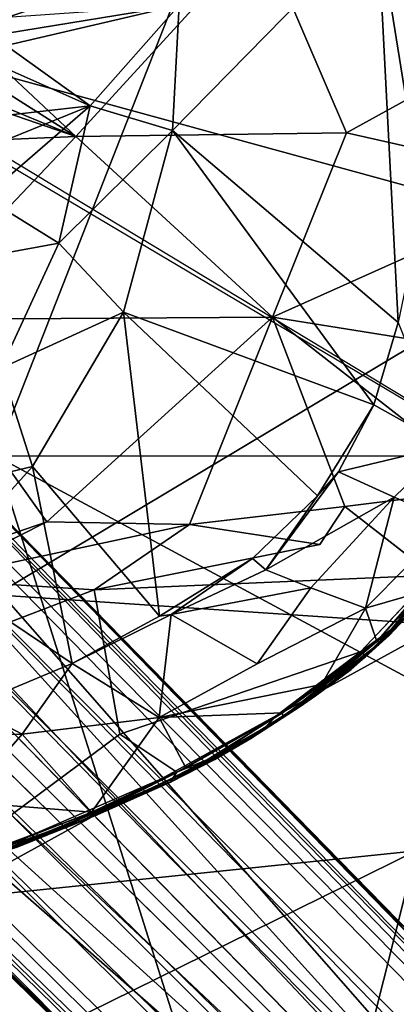
# Model space of a CAD drawing. Units: inches. Extents: x 0 to 180, y 0 to 140.
# Drawn here: x 62 to 63, y 36 to 38 of the extents above; entities that cross this region are included whole.
import ezdxf

# ---------------------------------------------------------------- set-up
doc = ezdxf.new("R2010")
doc.units = ezdxf.units.IN
doc.header["$MEASUREMENT"] = 0
doc.layers.add('SEAT-BASE', color=5, linetype='Continuous')
doc.layers.add('SEAT-UPHOLSTERY', color=5, linetype='Continuous')

# ---------------------------------------------------------------- blocks, each defined once
blk = doc.blocks.new('3AAC1104_0T')
at = {"layer": 'SEAT-BASE'}
for points in [[(-1.146, -0.6456, 9.0972), (-1.2482, -0.665, 9.2507), (-9.1365, -8.732, 2.398)], [(-4.8079, -4.8176, 5.4894), (-1.146, -0.6456, 9.0972), (-9.1365, -8.732, 2.398)], [(-0.7116, -0.636, 8.9339), (-0.9237, -0.6942, 8.8779), (-4.8079, -4.8176, 5.4894)], [(-1.0322, -0.6556, 8.9661), (-1.146, -0.6456, 9.0972), (-4.8079, -4.8176, 5.4894)], [(-0.9237, -0.6942, 8.8779), (-1.0322, -0.6556, 8.9661), (-4.8079, -4.8176, 5.4894)], [(-1.2482, -0.665, 9.2507), (-1.3065, -0.6915, 9.3577), (-9.1365, -8.732, 2.398)], [(-9.2094, -8.7737, 2.5425), (-9.1365, -8.732, 2.398), (-1.3065, -0.6915, 9.3577)], [(-9.2542, -8.9489, 2.8202), (-9.2511, -8.8465, 2.6871), (-1.301, -0.7339, 9.9514)], [(-1.301, -0.7339, 9.9514), (-1.4711, -1.0049, 9.9609), (-9.2542, -8.9489, 2.8202)], [(-1.4233, -0.8073, 9.6513), (-1.301, -0.7339, 9.9514), (-9.2511, -8.8465, 2.6871)], [(-0.6846, -0.9333, 8.8779), (-0.6262, -0.7211, 8.934), (-4.8079, -4.8176, 5.4894)], [(-9.2511, -8.8465, 2.6871), (-9.2094, -8.7737, 2.5425), (-1.4233, -0.8073, 9.6513)], [(-0.646, -1.0418, 8.9661), (-0.6846, -0.9333, 8.8779), (-4.8079, -4.8176, 5.4894)], [(-1.4711, -1.0049, 9.9609), (-1.4492, -1.1267, 10.0869), (-9.2542, -8.9489, 2.8202)], [(-0.6359, -1.1556, 9.0972), (-0.646, -1.0418, 8.9661), (-4.8079, -4.8176, 5.4894)], [(-9.2134, -9.059, 2.9076), (-9.2542, -8.9489, 2.8202), (-1.4492, -1.1267, 10.0869)], [(-1.4492, -1.1267, 10.0869), (-1.396, -1.2393, 10.162), (-9.2134, -9.059, 2.9076)], [(-8.7224, -9.1462, 2.398), (-0.6359, -1.1556, 9.0972), (-4.8079, -4.8176, 5.4894)], [(-0.6554, -1.2578, 9.2507), (-0.6359, -1.1556, 9.0972), (-8.7224, -9.1462, 2.398)], [(-9.1423, -9.1519, 2.9352), (-9.2134, -9.059, 2.9076), (-1.396, -1.2393, 10.162)], [(-1.396, -1.2393, 10.162), (-1.3221, -1.3317, 10.1853), (-9.1423, -9.1519, 2.9352)], [(-0.7436, -1.331, 9.9297), (-0.6195, -1.257, 9.8028), (-8.8369, -9.2607, 2.6871)], [(-8.764, -9.2191, 2.5425), (-8.8369, -9.2607, 2.6871), (-0.6195, -1.257, 9.8028)], [(-0.6819, -1.3161, 9.3577), (-0.6554, -1.2578, 9.2507), (-8.7224, -9.1462, 2.398)], [(-0.3467, -1.2428, 16.6074), (-0.7983, -1.6781, 16.593), (-0.3079, -2.1428, 16.6532)], [(-0.3467, -1.2428, 16.6074), (-0.3079, -2.1428, 16.6532), (-0.1535, -1.6939, 16.643)], [(-8.7224, -9.1462, 2.398), (-8.764, -9.2191, 2.5425), (-0.6819, -1.3161, 9.3577)], [(-1.3221, -1.3317, 10.1853), (-1.2297, -1.4056, 10.162), (-9.1423, -9.1519, 2.9352)], [(-8.8369, -9.2607, 2.6871), (-8.9393, -9.2638, 2.8202), (-0.7436, -1.331, 9.9297)], [(-0.9953, -1.4807, 9.9609), (-0.7436, -1.331, 9.9297), (-8.9393, -9.2638, 2.8202)], [(-9.0494, -9.223, 2.9076), (-9.1423, -9.1519, 2.9352), (-1.2297, -1.4056, 10.162)], [(-1.2297, -1.4056, 10.162), (-1.117, -1.4588, 10.0869), (-9.0494, -9.223, 2.9076)], [(-8.9393, -9.2638, 2.8202), (-9.0494, -9.223, 2.9076), (-1.117, -1.4588, 10.0869)], [(-1.117, -1.4588, 10.0869), (-0.9953, -1.4807, 9.9609), (-8.9393, -9.2638, 2.8202)], [(-0.7983, -1.6781, 16.593), (-1.5326, -1.5063, 16.5536), (-1.34, -2.0651, 16.5881)], [(-1.4951, -1.7591, 16.5669), (-1.34, -2.0651, 16.5881), (-1.5326, -1.5063, 16.5536)], [(-2.0906, -1.8414, 16.4338), (-1.9155, -1.6266, 16.3564), (-1.909, -1.9988, 16.4095)], [(-1.8345, -1.8571, 16.3685), (-1.909, -1.9988, 16.4095), (-1.9155, -1.6266, 16.3564)], [(-1.476, -1.7707, 16.3709), (-1.2764, -1.6738, 16.3588), (-1.1919, -2.0269, 16.3944)], [(-0.7921, -2.6696, 16.6542), (-0.7983, -1.6781, 16.593), (-1.34, -2.0651, 16.5881)], [(-0.9289, -1.9428, 16.389), (-1.1919, -2.0269, 16.3944), (-1.2764, -1.6738, 16.3588)], [(-0.7983, -1.6781, 16.593), (-0.7921, -2.6696, 16.6542), (-0.3079, -2.1428, 16.6532)], [(-0.1478, -1.7534, 16.6464), (-0.1535, -1.6939, 16.643), (-0.3079, -2.1428, 16.6532)], [(-1.7031, -1.7204, 16.5657), (-1.5225, -2.1921, 16.5945), (-1.4951, -1.7591, 16.5669)], [(-1.5225, -2.1921, 16.5945), (-1.3478, -2.4469, 16.6123), (-1.4951, -1.7591, 16.5669)], [(-1.4951, -1.7591, 16.5669), (-1.3478, -2.4469, 16.6123), (-1.34, -2.0651, 16.5881)], [(-0.1017, -1.8171, 16.6537), (-0.1478, -1.7534, 16.6464), (-0.3079, -2.1428, 16.6532)], [(-2.232, -1.9171, 16.5997), (-2.1768, -2.0301, 16.6119), (-2.274, -1.7701, 16.5988)], [(-1.8345, -1.8571, 16.3685), (-1.476, -1.7707, 16.3709), (-1.7193, -2.1333, 16.3858)], [(-1.1919, -2.0269, 16.3944), (-1.7193, -2.1333, 16.3858), (-1.476, -1.7707, 16.3709)], [(-0.0265, -1.8416, 16.6619), (-0.1017, -1.8171, 16.6537), (-0.3079, -2.1428, 16.6532)], [(-2.2605, -1.8522, 16.4977), (-2.2581, -1.8257, 16.4808), (-2.1436, -2.14, 16.5017)], [(-2.2581, -1.8257, 16.4808), (-2.0906, -1.8414, 16.4338), (-2.1176, -2.1844, 16.4994)], [(-2.1436, -2.14, 16.5017), (-2.2581, -1.8257, 16.4808), (-2.1176, -2.1844, 16.4994)], [(-2.1176, -2.1844, 16.4994), (-2.0906, -1.8414, 16.4338), (-1.909, -1.9988, 16.4095)], [(-0.5937, -2.0977, 16.4189), (-0.9289, -1.9428, 16.389), (-0.6415, -1.8384, 16.3566)], [(-0.4707, -1.8986, 16.3726), (-0.5937, -2.0977, 16.4189), (-0.6415, -1.8384, 16.3566)], [(-0.3079, -2.1428, 16.6532), (0.2348, -2.6391, 16.7372), (-0.0265, -1.8416, 16.6619)], [(0.2348, -2.6391, 16.7372), (0.2284, -1.9074, 16.6906), (-0.0265, -1.8416, 16.6619)], [(-2.1488, -2.1419, 16.5119), (-2.2605, -1.8522, 16.4977), (-2.1436, -2.14, 16.5017)], [(-2.1746, -2.0788, 16.5248), (-2.2438, -1.895, 16.5314), (-2.2605, -1.8522, 16.4977)], [(-2.2605, -1.8522, 16.4977), (-2.1488, -2.1419, 16.5119), (-2.1746, -2.0788, 16.5248)], [(-1.909, -1.9988, 16.4095), (-1.8345, -1.8571, 16.3685), (-1.7193, -2.1333, 16.3858)], [(-2.1746, -2.0788, 16.5248), (-2.125, -2.1999, 16.6036), (-2.2438, -1.895, 16.5314)], [(-2.2438, -1.895, 16.5314), (-2.125, -2.1999, 16.6036), (-2.2116, -1.9861, 16.5877)], [(-0.226, -2.1813, 16.4526), (-0.5937, -2.0977, 16.4189), (-0.4707, -1.8986, 16.3726)], [(-0.3258, -1.9336, 16.3863), (-0.226, -2.1813, 16.4526), (-0.4707, -1.8986, 16.3726)], [(-2.1014, -2.2358, 16.6188), (-2.1768, -2.0301, 16.6119), (-2.232, -1.9171, 16.5997)], [(-2.1808, -2.0551, 16.6049), (-2.1014, -2.2358, 16.6188), (-2.232, -1.9171, 16.5997)], [(-2.232, -1.9171, 16.5997), (-2.2116, -1.9861, 16.5877), (-2.1808, -2.0551, 16.6049)], [(-1.1919, -2.0269, 16.3944), (-0.9289, -1.9428, 16.389), (-0.7784, -2.2704, 16.43)], [(-0.5937, -2.0977, 16.4189), (-0.7784, -2.2704, 16.43), (-0.9289, -1.9428, 16.389)], [(-0.2531, -1.9451, 16.393), (-0.226, -2.1813, 16.4526), (-0.3258, -1.9336, 16.3863)], [(-0.2531, -1.9451, 16.393), (-0.1185, -1.9396, 16.3994), (-0.226, -2.1813, 16.4526)], [(-0.0643, -1.956, 16.4099), (-0.226, -2.1813, 16.4526), (-0.1185, -1.9396, 16.3994)], [(-0.226, -2.1813, 16.4526), (-0.0643, -1.956, 16.4099), (0.0439, -2.4198, 16.505)], [(-0.0313, -1.9598, 16.4139), (0.0439, -2.4198, 16.505), (-0.0643, -1.956, 16.4099)], [(0.0119, -1.9579, 16.4175), (0.0439, -2.4198, 16.505), (-0.0313, -1.9598, 16.4139)], [(-2.125, -2.1999, 16.6036), (-2.1808, -2.0551, 16.6049), (-2.2116, -1.9861, 16.5877)], [(-2.1176, -2.1844, 16.4994), (-1.909, -1.9988, 16.4095), (-1.8644, -2.3663, 16.4653)], [(-1.8644, -2.3663, 16.4653), (-1.909, -1.9988, 16.4095), (-1.7193, -2.1333, 16.3858)], [(-2.0109, -2.4137, 16.6315), (-2.1768, -2.0301, 16.6119), (-2.1014, -2.2358, 16.6188)], [(-1.7193, -2.1333, 16.3858), (-1.1919, -2.0269, 16.3944), (-1.593, -2.367, 16.4025)], [(-0.7784, -2.2704, 16.43), (-1.593, -2.367, 16.4025), (-1.1919, -2.0269, 16.3944)], [(-2.1014, -2.2358, 16.6188), (-2.1808, -2.0551, 16.6049), (-2.125, -2.1999, 16.6036)], [(-2.1746, -2.0788, 16.5248), (-2.0758, -2.3063, 16.5272), (-2.125, -2.1999, 16.6036)], [(-2.1488, -2.1419, 16.5119), (-2.0758, -2.3063, 16.5272), (-2.1746, -2.0788, 16.5248)], [(-1.34, -2.0651, 16.5881), (-1.3478, -2.4469, 16.6123), (-0.7921, -2.6696, 16.6542)], [(-0.7784, -2.2704, 16.43), (-0.5937, -2.0977, 16.4189), (-0.2923, -2.4022, 16.4738)], [(-0.226, -2.1813, 16.4526), (-0.2923, -2.4022, 16.4738), (-0.5937, -2.0977, 16.4189)], [(-1.8644, -2.3663, 16.4653), (-1.7193, -2.1333, 16.3858), (-1.5881, -2.3978, 16.406)], [(-1.5881, -2.3978, 16.406), (-1.7193, -2.1333, 16.3858), (-1.593, -2.367, 16.4025)], [(-2.1488, -2.1419, 16.5119), (-2.1436, -2.14, 16.5017), (-1.9995, -2.4376, 16.5171)], [(-1.9983, -2.4615, 16.5334), (-2.1488, -2.1419, 16.5119), (-1.9995, -2.4376, 16.5171)], [(-1.9983, -2.4615, 16.5334), (-2.0758, -2.3063, 16.5272), (-2.1488, -2.1419, 16.5119)], [(-2.1436, -2.14, 16.5017), (-2.1176, -2.1844, 16.4994), (-1.9995, -2.4376, 16.5171)], [(-0.3079, -2.1428, 16.6532), (-0.7921, -2.6696, 16.6542), (-0.2987, -2.8679, 16.7061)], [(-0.3079, -2.1428, 16.6532), (-0.2987, -2.8679, 16.7061), (0.2348, -2.6391, 16.7372)], [(-1.8644, -2.3663, 16.4653), (-1.9995, -2.4376, 16.5171), (-2.1176, -2.1844, 16.4994)], [(-0.2923, -2.4022, 16.4738), (-0.226, -2.1813, 16.4526), (0.0439, -2.4198, 16.505)], [(-2.0758, -2.3063, 16.5272), (-2.0366, -2.3963, 16.6022), (-2.125, -2.1999, 16.6036)], [(-2.0373, -2.3966, 16.6131), (-2.0294, -2.4005, 16.6248), (-2.125, -2.1999, 16.6036)], [(-2.0294, -2.4005, 16.6248), (-2.1014, -2.2358, 16.6188), (-2.125, -2.1999, 16.6036)], [(-2.125, -2.1999, 16.6036), (-2.0366, -2.3963, 16.6022), (-2.0373, -2.3966, 16.6131)], [(-1.5225, -2.1921, 16.5945), (-1.4013, -2.7966, 16.6376), (-1.3478, -2.4469, 16.6123)], [(-2.0294, -2.4005, 16.6248), (-2.0109, -2.4137, 16.6315), (-2.1014, -2.2358, 16.6188)], [(-1.2708, -2.7897, 16.4435), (-0.7784, -2.2704, 16.43), (-1.0271, -2.9414, 16.4666)], [(-0.2923, -2.4022, 16.4738), (-1.0271, -2.9414, 16.4666), (-0.7784, -2.2704, 16.43)], [(-2.0758, -2.3063, 16.5272), (-1.9283, -2.5894, 16.5564), (-2.0366, -2.3963, 16.6022)], [(-1.9283, -2.5894, 16.5564), (-2.0758, -2.3063, 16.5272), (-1.9983, -2.4615, 16.5334)], [(-1.9995, -2.4376, 16.5171), (-1.8644, -2.3663, 16.4653), (-1.8518, -2.6962, 16.5365)], [(-1.7208, -2.6288, 16.4879), (-1.8644, -2.3663, 16.4653), (-1.5881, -2.3978, 16.406)], [(-1.7761, -2.801, 16.5441), (-1.8518, -2.6962, 16.5365), (-1.8644, -2.3663, 16.4653)], [(-1.5881, -2.3978, 16.406), (-1.593, -2.367, 16.4025), (-1.4382, -2.6157, 16.4244)], [(-1.977, -2.5153, 16.6164), (-2.0373, -2.3966, 16.6131), (-2.0366, -2.3963, 16.6022)], [(-1.977, -2.5153, 16.6164), (-1.9698, -2.5131, 16.6318), (-2.0373, -2.3966, 16.6131)], [(-1.9698, -2.5131, 16.6318), (-2.0294, -2.4005, 16.6248), (-2.0373, -2.3966, 16.6131)], [(-1.9283, -2.5894, 16.5564), (-1.9203, -2.6117, 16.6166), (-2.0366, -2.3963, 16.6022)], [(-1.9203, -2.6117, 16.6166), (-1.977, -2.5153, 16.6164), (-2.0366, -2.3963, 16.6022)], [(-1.7208, -2.6288, 16.4879), (-1.5881, -2.3978, 16.406), (-1.5169, -2.7727, 16.4812)], [(-1.5169, -2.7727, 16.4812), (-1.5881, -2.3978, 16.406), (-1.4686, -2.6513, 16.4396)], [(-1.4382, -2.6157, 16.4244), (-1.4686, -2.6513, 16.4396), (-1.5881, -2.3978, 16.406)], [(-1.9698, -2.5131, 16.6318), (-2.0109, -2.4137, 16.6315), (-2.0294, -2.4005, 16.6248)], [(-1.8639, -2.6747, 16.6429), (-2.0109, -2.4137, 16.6315), (-1.9698, -2.5131, 16.6318)], [(-1.0271, -2.9414, 16.4666), (-0.2923, -2.4022, 16.4738), (-0.8064, -3.0064, 16.4829)], [(-0.8064, -3.0064, 16.4829), (-0.2923, -2.4022, 16.4738), (0.2677, -2.9505, 16.5673)], [(0.0439, -2.4198, 16.505), (0.2677, -2.9505, 16.5673), (-0.2923, -2.4022, 16.4738)], [(-1.9983, -2.4615, 16.5334), (-1.9995, -2.4376, 16.5171), (-1.8518, -2.6962, 16.5365)], [(-1.4013, -2.7966, 16.6376), (-1.2993, -2.8634, 16.6451), (-1.3478, -2.4469, 16.6123)], [(-1.3478, -2.4469, 16.6123), (-1.2993, -2.8634, 16.6451), (-0.7921, -2.6696, 16.6542)], [(-1.8631, -2.6976, 16.5507), (-1.9983, -2.4615, 16.5334), (-1.8518, -2.6962, 16.5365)], [(-1.9983, -2.4615, 16.5334), (-1.8631, -2.6976, 16.5507), (-1.9283, -2.5894, 16.5564)], [(-1.8956, -2.6476, 16.6313), (-1.9698, -2.5131, 16.6318), (-1.977, -2.5153, 16.6164)], [(-1.9203, -2.6117, 16.6166), (-1.8956, -2.6476, 16.6313), (-1.977, -2.5153, 16.6164)], [(-1.8956, -2.6476, 16.6313), (-1.8639, -2.6747, 16.6429), (-1.9698, -2.5131, 16.6318)], [(-1.8059, -2.7832, 16.561), (-1.8062, -2.785, 16.6179), (-1.9283, -2.5894, 16.5564)], [(-1.9203, -2.6117, 16.6166), (-1.9283, -2.5894, 16.5564), (-1.8062, -2.785, 16.6179)], [(-1.8631, -2.6976, 16.5507), (-1.8059, -2.7832, 16.561), (-1.9283, -2.5894, 16.5564)], [(-1.9203, -2.6117, 16.6166), (-1.835, -2.7437, 16.629), (-1.8956, -2.6476, 16.6313)], [(-1.8062, -2.785, 16.6179), (-1.835, -2.7437, 16.629), (-1.9203, -2.6117, 16.6166)], [(-1.5715, -2.9191, 16.5332), (-1.7208, -2.6288, 16.4879), (-1.5169, -2.7727, 16.4812)], [(-1.2708, -2.7897, 16.4435), (-1.4686, -2.6513, 16.4396), (-1.4382, -2.6157, 16.4244)], [(-1.835, -2.7437, 16.629), (-1.8061, -2.7749, 16.6419), (-1.8956, -2.6476, 16.6313)], [(-1.8061, -2.7749, 16.6419), (-1.8639, -2.6747, 16.6429), (-1.8956, -2.6476, 16.6313)], [(-1.4686, -2.6513, 16.4396), (-1.2738, -2.9959, 16.5112), (-1.5169, -2.7727, 16.4812)], [(-1.2738, -2.9959, 16.5112), (-1.4686, -2.6513, 16.4396), (-1.2066, -2.8463, 16.4524)], [(-1.2066, -2.8463, 16.4524), (-1.4686, -2.6513, 16.4396), (-1.2708, -2.7897, 16.4435)], [(0.0904, -3.571, 16.804), (0.2348, -2.6391, 16.7372), (-0.2987, -2.8679, 16.7061)], [(-1.6881, -2.9051, 16.6525), (-1.8639, -2.6747, 16.6429), (-1.8061, -2.7749, 16.6419)], [(-0.7921, -2.6696, 16.6542), (-1.2993, -2.8634, 16.6451), (-1.2501, -3.256, 16.6806)], [(-1.2501, -3.256, 16.6806), (-0.905, -3.3789, 16.7086), (-0.7921, -2.6696, 16.6542)], [(-0.905, -3.3789, 16.7086), (-0.4344, -3.469, 16.7488), (-0.7921, -2.6696, 16.6542)], [(-0.2987, -2.8679, 16.7061), (-0.7921, -2.6696, 16.6542), (-0.4344, -3.469, 16.7488)], [(-1.8631, -2.6976, 16.5507), (-1.8518, -2.6962, 16.5365), (-1.6609, -2.9486, 16.5595)], [(-1.6639, -2.9592, 16.5744), (-1.8631, -2.6976, 16.5507), (-1.6609, -2.9486, 16.5595)], [(-1.6639, -2.9592, 16.5744), (-1.8059, -2.7832, 16.561), (-1.8631, -2.6976, 16.5507)], [(-1.8518, -2.6962, 16.5365), (-1.7761, -2.801, 16.5441), (-1.6609, -2.9486, 16.5595)], [(-1.8061, -2.7749, 16.6419), (-1.835, -2.7437, 16.629), (-1.7357, -2.88, 16.6312)], [(-1.8062, -2.785, 16.6179), (-1.7357, -2.88, 16.6312), (-1.835, -2.7437, 16.629)], [(-1.8059, -2.7832, 16.561), (-1.7042, -2.915, 16.5739), (-1.8062, -2.785, 16.6179)], [(-1.7021, -2.9189, 16.6208), (-1.8062, -2.785, 16.6179), (-1.7042, -2.915, 16.5739)], [(-1.8062, -2.785, 16.6179), (-1.7021, -2.9189, 16.6208), (-1.7357, -2.88, 16.6312)], [(-1.8061, -2.7749, 16.6419), (-1.7357, -2.88, 16.6312), (-1.6262, -2.9914, 16.6496)], [(-1.6262, -2.9914, 16.6496), (-1.6881, -2.9051, 16.6525), (-1.8061, -2.7749, 16.6419)], [(-1.8059, -2.7832, 16.561), (-1.6639, -2.9592, 16.5744), (-1.7042, -2.915, 16.5739)], [(-1.5169, -2.7727, 16.4812), (-1.2738, -2.9959, 16.5112), (-1.5715, -2.9191, 16.5332)], [(-1.0271, -2.9414, 16.4666), (-1.2066, -2.8463, 16.4524), (-1.2708, -2.7897, 16.4435)], [(-1.7761, -2.801, 16.5441), (-1.5715, -2.9191, 16.5332), (-1.6609, -2.9486, 16.5595)], [(-1.2738, -2.9959, 16.5112), (-1.2066, -2.8463, 16.4524), (-1.1368, -3.1374, 16.547)], [(-1.1368, -3.1374, 16.547), (-1.2066, -2.8463, 16.4524), (-1.0271, -2.9414, 16.4666)], [(-1.2993, -2.8634, 16.6451), (-1.4835, -3.0988, 16.6607), (-1.2501, -3.256, 16.6806)], [(-0.4344, -3.469, 16.7488), (0.0904, -3.571, 16.804), (-0.2987, -2.8679, 16.7061)], [(-1.7357, -2.88, 16.6312), (-1.6444, -2.9823, 16.6343), (-1.6262, -2.9914, 16.6496)], [(-1.7357, -2.88, 16.6312), (-1.7021, -2.9189, 16.6208), (-1.6444, -2.9823, 16.6343)], [(-1.7021, -2.9189, 16.6208), (-1.7042, -2.915, 16.5739), (-1.5704, -3.0521, 16.6363)], [(-1.5704, -3.0521, 16.6363), (-1.7042, -2.915, 16.5739), (-1.57, -3.0524, 16.5884)], [(-1.7042, -2.915, 16.5739), (-1.6639, -2.9592, 16.5744), (-1.57, -3.0524, 16.5884)], [(-1.6444, -2.9823, 16.6343), (-1.7021, -2.9189, 16.6208), (-1.5704, -3.0521, 16.6363)], [(-1.4835, -3.0988, 16.6607), (-1.6881, -2.9051, 16.6525), (-1.6262, -2.9914, 16.6496)], [(-1.6609, -2.9486, 16.5595), (-1.5715, -2.9191, 16.5332), (-1.5278, -3.0702, 16.5721)], [(-1.3393, -3.1493, 16.5709), (-1.5278, -3.0702, 16.5721), (-1.5715, -2.9191, 16.5332)], [(-1.3393, -3.1493, 16.5709), (-1.5715, -2.9191, 16.5332), (-1.2738, -2.9959, 16.5112)], [(-1.6639, -2.9592, 16.5744), (-1.6609, -2.9486, 16.5595), (-1.4156, -3.1617, 16.585)], [(-1.6609, -2.9486, 16.5595), (-1.5278, -3.0702, 16.5721), (-1.4156, -3.1617, 16.585)], [(-1.0271, -2.9414, 16.4666), (-0.8064, -3.0064, 16.4829), (-1.1368, -3.1374, 16.547)], [(-0.8064, -3.0064, 16.4829), (0.2677, -2.9505, 16.5673), (-0.488, -3.0724, 16.5103)], [(-0.488, -3.0724, 16.5103), (0.2677, -2.9505, 16.5673), (-0.0884, -3.151, 16.5503)], [(-0.0884, -3.151, 16.5503), (0.2677, -2.9505, 16.5673), (0.299, -3.2281, 16.5953)], [(-1.4221, -3.1684, 16.5994), (-1.6639, -2.9592, 16.5744), (-1.4156, -3.1617, 16.585)], [(-1.4221, -3.1684, 16.5994), (-1.57, -3.0524, 16.5884), (-1.6639, -2.9592, 16.5744)], [(-1.6262, -2.9914, 16.6496), (-1.6444, -2.9823, 16.6343), (-1.5704, -3.0521, 16.6363)], [(-1.6262, -2.9914, 16.6496), (-1.4293, -3.1638, 16.6444), (-1.335, -3.2194, 16.6674)], [(-1.5704, -3.0521, 16.6363), (-1.4293, -3.1638, 16.6444), (-1.6262, -2.9914, 16.6496)], [(-1.335, -3.2194, 16.6674), (-1.4835, -3.0988, 16.6607), (-1.6262, -2.9914, 16.6496)], [(-1.1368, -3.1374, 16.547), (-1.3393, -3.1493, 16.5709), (-1.2738, -2.9959, 16.5112)]]:
    blk.add_3dface(points, dxfattribs=at)
for points, invisible_edges in [([(-0.7847, -0.7943, 8.8289), (-0.7116, -0.636, 8.9339), (-4.8079, -4.8176, 5.4894)], 12), ([(-1.3065, -0.6915, 9.3577), (-1.3557, -0.7263, 9.4637), (-9.2094, -8.7737, 2.5425)], 2), ([(-1.3557, -0.7263, 9.4637), (-1.4233, -0.8073, 9.6513), (-9.2094, -8.7737, 2.5425)], 12), ([(-0.6262, -0.7211, 8.934), (-0.7847, -0.7943, 8.8289), (-4.8079, -4.8176, 5.4894)], 2), ([(-0.6195, -1.257, 9.8028), (-0.6909, -1.341, 9.5399), (-8.764, -9.2191, 2.5425)], 2), ([(-0.6909, -1.341, 9.5399), (-0.6819, -1.3161, 9.3577), (-8.764, -9.2191, 2.5425)], 12), ([(-1.7031, -1.7204, 16.5657), (-2.274, -1.7701, 16.5988), (-1.9092, -2.2605, 16.6158)], 12), ([(-1.7031, -1.7204, 16.5657), (-1.9092, -2.2605, 16.6158), (-1.5225, -2.1921, 16.5945)], 1), ([(-1.9092, -2.2605, 16.6158), (-2.274, -1.7701, 16.5988), (-2.1768, -2.0301, 16.6119)], 12), ([(-2.1768, -2.0301, 16.6119), (-2.0109, -2.4137, 16.6315), (-1.9092, -2.2605, 16.6158)], 12), ([(-1.9092, -2.2605, 16.6158), (-1.6881, -2.9051, 16.6525), (-1.5225, -2.1921, 16.5945)], 2), ([(-1.4835, -3.0988, 16.6607), (-1.5225, -2.1921, 16.5945), (-1.6881, -2.9051, 16.6525)], 2), ([(-1.5225, -2.1921, 16.5945), (-1.4835, -3.0988, 16.6607), (-1.4013, -2.7966, 16.6376)], 2), ([(-2.0109, -2.4137, 16.6315), (-1.8639, -2.6747, 16.6429), (-1.9092, -2.2605, 16.6158)], 2), ([(-1.9092, -2.2605, 16.6158), (-1.8639, -2.6747, 16.6429), (-1.6881, -2.9051, 16.6525)], 1), ([(-1.593, -2.367, 16.4025), (-0.7784, -2.2704, 16.43), (-1.2708, -2.7897, 16.4435)], 12), ([(-1.7761, -2.801, 16.5441), (-1.8644, -2.3663, 16.4653), (-1.7208, -2.6288, 16.4879)], 12), ([(-1.593, -2.367, 16.4025), (-1.2708, -2.7897, 16.4435), (-1.4382, -2.6157, 16.4244)], 1), ([(-1.7761, -2.801, 16.5441), (-1.7208, -2.6288, 16.4879), (-1.5715, -2.9191, 16.5332)], 1), ([(-1.4013, -2.7966, 16.6376), (-1.4835, -3.0988, 16.6607), (-1.2993, -2.8634, 16.6451)], 1)]:
    blk.add_3dface(points, dxfattribs=dict(at, invisible_edges=invisible_edges))
at = {"layer": 'SEAT-UPHOLSTERY'}
for points in [[(4.9598, 7.0446, 18.0106), (5.088, 7.0676, 18.0228), (-1.4266, -3.7183, 16.7438)], [(-2.7965, -0.3171, 17.5472), (-2.7346, -2.4261, 17.6152), (-1.1638, -1.928, 17.5819)], [(-2.6864, -2.1107, 16.6414), (-2.97, -0.9608, 16.6143), (-2.3541, -1.7799, 16.6011)], [(-1.1638, -1.928, 17.5819), (0.577, -2.6106, 17.7896), (0.5903, -1.2767, 17.728)], [(0.8556, -1.3239, 16.7907), (0.7428, -2.6156, 16.8355), (-0.0987, -1.7791, 16.6949)], [(-2.2214, -3.054, 16.6823), (-2.6864, -2.1107, 16.6414), (-2.3541, -1.7799, 16.6011)], [(-1.6158, -3.1222, 16.678), (-2.3541, -1.7799, 16.6011), (-1.5354, -1.9273, 16.6069)], [(-2.3541, -1.7799, 16.6011), (-1.6158, -3.1222, 16.678), (-2.2214, -3.054, 16.6823)], [(-1.5354, -1.9273, 16.6069), (-0.0987, -1.7791, 16.6949), (-0.5774, -3.5298, 16.7632)], [(0.7428, -2.6156, 16.8355), (-0.5774, -3.5298, 16.7632), (-0.0987, -1.7791, 16.6949)], [(-2.7346, -2.4261, 17.6152), (-2.5776, -4.5526, 17.782), (-1.1638, -1.928, 17.5819)], [(-1.1643, -4.5153, 17.7923), (-1.1638, -1.928, 17.5819), (-2.5776, -4.5526, 17.782)], [(-0.5774, -3.5298, 16.7632), (-1.6158, -3.1222, 16.678), (-1.5354, -1.9273, 16.6069)], [(-1.1638, -1.928, 17.5819), (-1.1643, -4.5153, 17.7923), (0.577, -2.6106, 17.7896)], [(-2.6864, -2.1107, 16.6414), (-2.2214, -3.054, 16.6823), (-2.9166, -2.8798, 16.7376)], [(-2.5776, -4.5526, 17.782), (-2.7346, -2.4261, 17.6152), (-3.4375, -3.6769, 17.767)], [(-1.1643, -4.5153, 17.7923), (0.5562, -3.8934, 17.8892), (0.577, -2.6106, 17.7896)], [(0.9131, -3.7772, 16.9505), (-0.5774, -3.5298, 16.7632), (0.7428, -2.6156, 16.8355)], [(-3.6801, -3.4234, 16.9397), (-2.9166, -2.8798, 16.7376), (-2.496, -3.5633, 16.7685)], [(-2.2214, -3.054, 16.6823), (-2.496, -3.5633, 16.7685), (-2.9166, -2.8798, 16.7376)]]:
    blk.add_3dface(points, dxfattribs=at)

msp = doc.modelspace()

# ---------------------------------------------------------------- block references
at = {"rotation": 90}
msp.add_blockref('3AAC1104_0T', (60.3096, 38.1427), dxfattribs=at)

doc.saveas('drawing.dxf')
